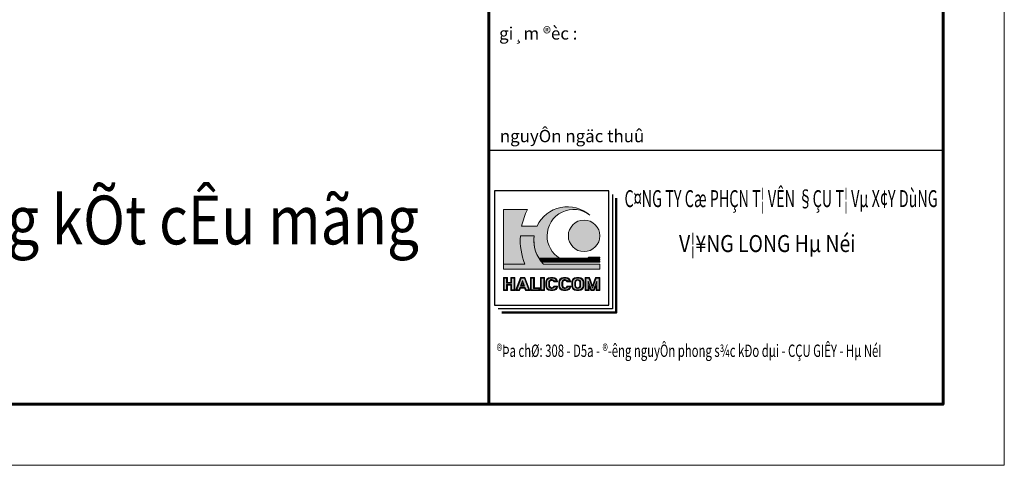
# Model space of a CAD drawing. Units: inches. Extents: x 843852 to 2174534, y -469463 to 903513.
# Drawn here: x 1913092 to 1923184, y 587209 to 591781 of the extents above; entities that cross this region are included whole.
import ezdxf
from ezdxf.enums import TextEntityAlignment as Align

# ---------------------------------------------------------------- set-up
doc = ezdxf.new("R2010")
doc.units = ezdxf.units.IN
doc.header["$MEASUREMENT"] = 0
doc.layers.get('DEFPOINTS').update_dxf_attribs({"lineweight": 18})
for name, color, linetype, lineweight in [('k', 6, 'Continuous', 60), ('KHUNGTEN', 7, 'Continuous', 20), ('mau', 7, 'Continuous', 13), ('NETTHAY', 8, 'Continuous', 25), ('TEXT', 4, 'Continuous', 18), ('TUONG', 2, 'Continuous', 50)]:
    doc.layers.add(name, color=color, linetype=linetype, lineweight=lineweight)
doc.styles.add('ARIALB', font='VHARIALB.TTF', dxfattribs={"width": 0.75})
doc.styles.add('CHU', font='VHBLACK.TTF', dxfattribs={"width": 0.8})
doc.styles.add('STYLE1', font='VHAVAN.TTF', dxfattribs={"height": 300})

# ---------------------------------------------------------------- blocks, each defined once
blk = doc.blocks.new('KHUNG TEN GIAP')
at = {"layer": 'mau', "true_color": 0x000094}
h = blk.add_hatch(color=174, dxfattribs=at)
h.dxf.hatch_style = 1
edge = h.paths.add_edge_path()
edge.add_arc((-387118.7643911902, 10146.1741997575), 384.0689423308824, 48.43397937044328, 154.9193073761792)
edge.add_line((-387466.6201232399, 10308.97881315454), (-387641.7666589814, 10308.97881315454))
edge.add_arc((-386902.286566875, 10153.99333161765), 755.5470244193339, 152.8378898511213, 168.1628814410355, ccw=False)
edge.add_line((-387574.510701039, 10498.90784212192), (-387848.7642229754, 10498.90784212192))
edge.add_line((-387848.7642229754, 10498.90784212192), (-387848.7642229754, 9876.754848722761))
edge.add_line((-387848.7642229754, 9876.75484872276), (-387605.1308808671, 9876.75484872278))
edge.add_arc((-386902.2865668749, 10153.99333161767), 755.547024419362, 176.6438753801945, 201.5268641516721, ccw=False)
edge.add_line((-387656.5377905713, 10198.22451588457), (-387499.2899712164, 10198.22451588457))
edge.add_arc((-387118.7643911902, 10146.17419975752), 384.0689423308808, 172.2111152687524, 211.9699188635274)
edge.add_line((-387444.5801355637, 9942.81969850051), (-387209.8125243122, 9942.81969850051))
edge.add_arc((-387051.1341012857, 10198.22451588457), 300.6833262373818, 180, 238.1480586798032, ccw=False)
edge.add_arc((-387051.1341012857, 10198.22451588457), 300.6833262373713, 51.49683370170658, 180, ccw=False)
edge = h.paths.add_edge_path(flags=17)
edge.add_line((-387189.945243963, 9931.500071287182), (-387437.2356944951, 9931.500071287182))
edge.add_arc((-387118.7643911901, 10146.17419975738), 384.0689423308791, 213.9829971860921, 216.0449497389117)
edge.add_line((-387429.3054912963, 9920.180444073816), (-387165.5978807447, 9920.180444073816))
edge.add_arc((-387051.1341012857, 10198.22451588459), 300.6833262373852, 242.5062224891403, 247.6242621731849, ccw=False)
edge = h.paths.add_edge_path(flags=17)
edge.add_line((-387132.8599378631, 9908.860816860508), (-387420.7433817859, 9908.860816860508))
edge.add_arc((-387118.7643911902, 10146.17419975755), 384.0689423308886, 218.1624085973185, 220.3432704301001)
edge.add_line((-387411.4939229198, 9897.541189647201), (-387051.1341012857, 9897.541189647201))
edge.add_arc((-387051.1341012857, 10198.22451588459), 300.6833262373904, 254.2285730613421, 270.00000000000364, ccw=False)
edge = h.paths.add_edge_path()
edge.add_line((-386750.4507750482, 9908.860816860508), (-386969.4082647082, 9908.860816860508))
edge.add_arc((-387051.1341012856, 10198.22451588459), 300.6833262373895, 269.99999999999636, 285.77142693865795, ccw=False)
edge.add_line((-387051.1341012857, 9897.541189647201), (-386750.4507750483, 9897.541189647201))
edge.add_line((-386750.4507750482, 9897.541189647201), (-386750.4507750482, 9908.86081686051))
edge = h.paths.add_edge_path()
edge.add_line((-386750.4507750482, 9931.500071287182), (-386912.3229586083, 9931.500071287182))
edge.add_arc((-387051.1341012856, 10198.22451588459), 300.6833262373852, 292.37573782681505, 297.4937775108597, ccw=False)
edge.add_line((-386936.6703218265, 9920.180444073816), (-386750.4507750482, 9920.180444073816))
edge.add_line((-386750.4507750482, 9920.180444073816), (-386750.4507750482, 9931.500071287182))
edge = h.paths.add_edge_path()
edge.add_line((-386750.4507750482, 9954.139325713819), (-386875.5411554806, 9954.139325713819))
edge.add_arc((-387051.1341012857, 10198.22451588457), 300.6833262373913, 301.85194132019984, 305.7309401386388, ccw=False)
edge.add_line((-386892.4556782591, 9942.81969850051), (-386750.4507750482, 9942.81969850051))
edge.add_line((-386750.4507750482, 9942.81969850051), (-386750.4507750482, 9954.139325713819))
at = {"layer": 'mau', "true_color": 0xf50000}
h = blk.add_hatch(color=1, dxfattribs=at)
h.dxf.hatch_style = 1
edge = h.paths.add_edge_path()
edge.add_line((-386892.4556782591, 9942.81969850051), (-387209.8125243122, 9942.81969850051))
edge.add_arc((-387051.1341012857, 10198.22451588457), 300.6833262373767, 238.1480586798048, 242.5062224891354)
edge.add_line((-387189.945243963, 9931.500071287182), (-386912.3229586083, 9931.500071287182))
edge.add_arc((-387051.1341012857, 10198.22451588457), 300.6833262373771, 297.4937775108646, 301.8519413201952)
edge = h.paths.add_edge_path()
edge.add_line((-386936.6703218265, 9920.180444073816), (-387165.5978807447, 9920.180444073816))
edge.add_arc((-387051.1341012857, 10198.22451588455), 300.6833262373608, 247.6242621731771, 254.2285730613348)
edge.add_line((-387132.8599378631, 9908.860816860508), (-386969.4082647082, 9908.860816860508))
edge.add_arc((-387051.1341012857, 10198.22451588455), 300.6833262373603, 285.7714269386652, 292.3757378268229)
edge = h.paths.add_edge_path()
edge.add_arc((-386930.2430251397, 10198.22451588457), 179.7922500914272, 0, 360)
at = {"layer": 'mau', "true_color": 0xfa320f}
h = blk.add_hatch(color=20, dxfattribs=at)
h.dxf.hatch_style = 1
edge = h.paths.add_edge_path()
edge.add_line((-387499.2899712164, 10198.22451588457), (-387656.5377905713, 10198.22451588457))
edge.add_arc((-386902.2865668749, 10153.99333161767), 755.5470244193614, 176.6438753801944, 201.5268641516721)
edge.add_line((-387605.1308808671, 9876.75484872278), (-387848.7642229754, 9876.75484872276))
edge.add_line((-387848.7642229754, 9876.75484872276), (-387848.7642229754, 9818.330404435525))
edge.add_line((-387848.7642229754, 9818.330404435525), (-386750.4507750482, 9818.330404435525))
edge.add_line((-386750.4507750482, 9818.330404435525), (-386750.4507750482, 9876.754848722818))
edge.add_line((-386750.4507750482, 9876.754848722818), (-387392.4835278087, 9876.75484872278))
edge.add_arc((-387118.7643911902, 10146.1741997575), 384.0689423308868, 172.2111152687495, 224.5464242988566, ccw=False)
at = {"layer": 'NETTHAY', "true_color": 0x000094}
h = blk.add_hatch(color=174, dxfattribs=at)
h.paths.add_polyline_path([(-387719.7461496587, 9724.287013001584), (-387764.2322917125, 9724.287013001602), (-387764.2322917125, 9667.938889226933), (-387804.2780809217, 9667.938889226933), (-387804.2780809217, 9724.287013001584), (-387848.7642229754, 9724.287013001584), (-387848.7642229754, 9573.977609563744), (-387804.2780809217, 9573.977609563744), (-387804.2780809217, 9635.112323898955), (-387764.2322917125, 9635.112323898993), (-387764.2322917125, 9573.977609563764), (-387719.7461496587, 9573.977609563764)])
h.paths.add_polyline_path([(-387728.3164226618, 9715.716739998548), (-387728.3164226618, 9582.547882566798), (-387755.6620187096, 9582.547882566798), (-387755.6620187096, 9643.682596902028), (-387812.8483539247, 9643.682596902028), (-387812.8483539247, 9582.547882566798), (-387840.1939499725, 9582.547882566798), (-387840.1939499725, 9715.716739998548), (-387812.8483539247, 9715.716739998548), (-387812.8483539247, 9659.3686162239), (-387755.6620187096, 9659.3686162239), (-387755.6620187096, 9715.716739998548)], flags=16)
h.paths.add_polyline_path([(-387604.595216574, 9724.287013001584), (-387654.3437505139, 9724.287013001584), (-387710.7429416031, 9573.977609563764), (-387665.807994385, 9573.977609563764), (-387655.4175739139, 9601.669104287777), (-387607.8937344463, 9601.669104287814), (-387597.503313975, 9573.977609563764), (-387548.1960254846, 9573.977609563764)])
h.paths.add_polyline_path([(-387610.533192939, 9715.716739998568), (-387560.5654885529, 9582.547882566818), (-387591.56533761, 9582.547882566798), (-387601.9557580812, 9610.23937729083), (-387661.3555502789, 9610.23937729083), (-387671.74597075, 9582.547882566798), (-387698.373478535, 9582.547882566818), (-387648.4057741488, 9715.716739998548)], flags=16)
h.paths.add_polyline_path([(-387631.6556541799, 9689.392527868884), (-387607.8414763458, 9625.925396612722), (-387655.4698320142, 9625.925396612722)], flags=0)
h.paths.add_polyline_path([(-387631.65565418, 9664.996962555664), (-387620.210939414, 9634.495669615753), (-387643.100368946, 9634.495669615753)], flags=0)
h.paths.add_polyline_path([(-387497.1891571663, 9724.287013001584), (-387541.6752992201, 9724.287013001584), (-387541.6752992201, 9573.977609563764), (-387435.9763793551, 9573.977609563764), (-387435.9763793551, 9606.804174891702), (-387497.1891571663, 9606.804174891722)])
h.paths.add_polyline_path([(-387505.7594301692, 9715.71673999853), (-387505.7594301692, 9598.233901888709), (-387444.5466523582, 9598.233901888669), (-387444.5466523582, 9582.547882566798), (-387533.105026217, 9582.547882566798), (-387533.105026217, 9715.716739998548)], flags=16)
h.paths.add_polyline_path([(-387382.0508369979, 9724.287013001584), (-387426.5369790517, 9724.287013001584), (-387426.5369790517, 9573.977609563744), (-387382.0508369978, 9573.977609563764)])
h.paths.add_polyline_path([(-387390.6211100009, 9715.716739998548), (-387390.6211100009, 9582.547882566798), (-387417.9667060486, 9582.547882566778), (-387417.9667060486, 9715.716739998568)], flags=16)
h.paths.add_polyline_path([(-387282.8418454232, 9724.287013001584), (-387313.8890051032, 9724.287013001584, 0.4028424086717849), (-387368.2390954221, 9668.607475592406), (-387368.2390954221, 9629.657146975149, 0.4028424086845421), (-387313.889005103, 9573.977609563744), (-387282.841845423, 9573.977609563764, 0.3605912508604797), (-387233.0506459348, 9619.304739814397), (-387233.0506459348, 9624.293539980574), (-387275.9603569109, 9624.293539980574, -0.865889046807692), (-387323.7529533683, 9631.199410768433), (-387323.7529533683, 9667.065211796913, -0.8387343545764957), (-387276.4408580309, 9675.428529675488), (-387232.6732371746, 9675.428529675506, 0.3797321868082817)])
h.paths.add_polyline_path([(-387313.748102151, 9715.716739998548, 0.4018642886103259), (-387359.6688224191, 9668.574419181934), (-387359.6688224191, 9629.690203385468, 0.4018642886242), (-387313.7481021509, 9582.547882566798), (-387283.0492700041, 9582.547882566798, 0.3285370246988167), (-387242.4821650214, 9615.72326697754), (-387270.2507810491, 9615.72326697754, -0.7812887411780586), (-387332.3232263714, 9631.199410768433), (-387332.3232263714, 9667.065211796913, -0.761044528975816), (-387271.0738302843, 9683.99880267854), (-387242.8816822099, 9683.99880267854, 0.3190888104067983), (-387283.0492700042, 9715.716739998548)], flags=16)
h.paths.add_polyline_path([(-387133.2808340126, 9724.287013001584), (-387164.3279936927, 9724.287013001584, 0.4028424086717849), (-387218.6780840117, 9668.607475592406), (-387218.6780840117, 9629.657146975149, 0.4028424086845421), (-387164.3279936925, 9573.977609563744), (-387133.2808340125, 9573.977609563764, 0.3605912508604797), (-387083.4896345242, 9619.304739814397), (-387083.4896345243, 9624.293539980574), (-387126.3993455003, 9624.293539980574, -0.865889046807692), (-387174.1919419577, 9631.199410768433), (-387174.1919419577, 9667.065211796913, -0.8387343545764957), (-387126.8798466203, 9675.428529675488), (-387083.1122257641, 9675.428529675506, 0.3797321868082817)])
h.paths.add_polyline_path([(-387164.1870907405, 9715.716739998548), (-387133.4882585936, 9715.716739998548, -0.3190888104067983), (-387093.3206707994, 9683.99880267854), (-387121.5128188737, 9683.99880267854, 0.761044528975816), (-387182.7622149608, 9667.065211796913), (-387182.7622149608, 9631.199410768433, 0.7812887411780586), (-387120.6897696386, 9615.72326697754), (-387092.9211536108, 9615.72326697754, -0.3285370246988167), (-387133.4882585935, 9582.547882566798), (-387164.1870907403, 9582.547882566798, -0.4018642886242), (-387210.1078110086, 9629.690203385468), (-387210.1078110086, 9668.574419181934, -0.4018642886103259)], flags=16)
h.paths.add_polyline_path([(-386988.390697753, 9724.287013001584), (-387002.9219853648, 9724.287013001584), (-387017.4532729764, 9724.287013001584, 0.4028424086716865), (-387071.8033632953, 9668.607475592424), (-387071.8033632953, 9629.657146975149, 0.4028424086845421), (-387017.4532729762, 9573.977609563744), (-387002.9219853648, 9573.977609563764), (-386988.3906977533, 9573.977609563764, 0.4028424086844435), (-386934.0406074342, 9629.657146975149), (-386934.0406074342, 9668.607475592424, 0.4028424086716865)])
h.paths.add_polyline_path([(-387017.3123700242, 9715.716739998548), (-387002.9219853648, 9715.716739998548), (-386988.5316007052, 9715.716739998548, -0.4018642886103261), (-386942.6108804371, 9668.574419181934), (-386942.6108804371, 9629.690203385468, -0.4018642886242), (-386988.5316007055, 9582.547882566798), (-387002.9219853648, 9582.547882566798), (-387017.3123700239, 9582.547882566798, -0.4018642886242), (-387063.2330902922, 9629.690203385468), (-387063.2330902922, 9668.574419181934, -0.4018642886103261)], flags=16)
h.paths.add_polyline_path([(-387002.9219853647, 9700.030720676641, -0.4142135623726747), (-386969.9564764849, 9667.065211796913), (-386969.9564764849, 9631.199410768433, -0.4142135623723363), (-387002.9219853648, 9598.233901888709, -0.4142135623721686), (-387035.8874942444, 9631.199410768415), (-387035.8874942444, 9667.065211796913, -0.4142135623729275)], flags=0)
h.paths.add_polyline_path([(-387002.9219853648, 9691.460447673604, -0.4142135623726423), (-386978.526749488, 9667.065211796913), (-386978.526749488, 9631.199410768433, -0.4142135623724152), (-387002.9219853648, 9606.80417489174, -0.4142135623721886), (-387027.3172212414, 9631.199410768433), (-387027.3172212414, 9667.065211796913, -0.4142135623727534)], flags=0)
h.paths.add_polyline_path([(-386869.4696347836, 9724.287013001584), (-386918.8199198149, 9724.287013001584), (-386918.8199198149, 9573.977609563744), (-386874.333777761, 9573.977609563744), (-386874.333777761, 9631.5466757684), (-386853.6165875447, 9573.977609563764), (-386815.6541073184, 9573.97760956378), (-386794.936917102, 9631.546675768344), (-386794.9369171021, 9573.977609563764), (-386750.4507750482, 9573.977609563764), (-386750.4507750482, 9724.287013001584), (-386799.8010600794, 9724.287013001564), (-386834.6353474315, 9627.489263218918)])
h.paths.add_polyline_path([(-386875.493804569, 9715.716739998548), (-386834.6353474315, 9602.178987079333), (-386793.7768902941, 9715.71673999851), (-386759.0210480513, 9715.716739998568), (-386759.0210480513, 9582.547882566798), (-386786.3666440991, 9582.547882566798), (-386786.3666440991, 9680.672083629453), (-386821.6782771038, 9582.547882566818), (-386847.5924177594, 9582.547882566798), (-386882.904050764, 9680.672083629512), (-386882.904050764, 9582.547882566818), (-386910.2496468118, 9582.547882566798), (-386910.2496468118, 9715.716739998548)], flags=16)
at = {"layer": 'NETTHAY', "true_color": 0xfa320f}
h = blk.add_hatch(color=20, dxfattribs=at)
h.dxf.hatch_style = 1
h.paths.add_polyline_path([(-387728.3164226618, 9715.71673999853), (-387755.6620187096, 9715.716739998548), (-387755.6620187096, 9659.3686162239), (-387812.8483539247, 9659.3686162239), (-387812.8483539247, 9715.716739998548), (-387840.1939499725, 9715.716739998548), (-387840.1939499725, 9582.547882566798), (-387812.8483539247, 9582.547882566798), (-387812.8483539247, 9643.682596902008), (-387755.6620187096, 9643.682596902028), (-387755.6620187096, 9582.547882566778), (-387728.3164226618, 9582.547882566798)])
h.paths.add_polyline_path([(-387610.5331929391, 9715.716739998568), (-387648.4057741488, 9715.716739998548), (-387698.373478535, 9582.547882566818), (-387671.74597075, 9582.547882566818), (-387661.3555502789, 9610.23937729083), (-387601.9557580812, 9610.23937729083), (-387591.56533761, 9582.547882566798), (-387560.5654885528, 9582.547882566818)])
h.paths.add_polyline_path([(-387631.6556541799, 9689.392527868884), (-387607.8414763458, 9625.925396612722), (-387655.4698320142, 9625.925396612722)], flags=16)
h.paths.add_polyline_path([(-387631.65565418, 9664.996962555626), (-387620.210939414, 9634.495669615753), (-387643.100368946, 9634.495669615735)], flags=0)
h.paths.add_polyline_path([(-387505.7594301692, 9715.716739998548), (-387533.105026217, 9715.716739998548), (-387533.105026217, 9582.547882566798), (-387444.5466523582, 9582.547882566798), (-387444.5466523582, 9598.233901888649), (-387505.7594301692, 9598.233901888709)])
h.paths.add_polyline_path([(-387390.6211100009, 9715.716739998548), (-387417.9667060486, 9715.716739998548), (-387417.9667060486, 9582.547882566798), (-387390.6211100009, 9582.547882566798)])
h.paths.add_polyline_path([(-387271.0738302843, 9683.99880267854), (-387242.8816822099, 9683.99880267854, 0.3190888104067983), (-387283.0492700042, 9715.716739998548), (-387313.748102151, 9715.716739998548, 0.4018642886103259), (-387359.6688224191, 9668.574419181934), (-387359.6688224191, 9629.690203385468, 0.4018642886242), (-387313.7481021509, 9582.547882566798), (-387283.0492700041, 9582.547882566798, 0.3285370246988167), (-387242.4821650214, 9615.72326697754), (-387270.2507810491, 9615.72326697754, -0.7812887411780586), (-387332.3232263714, 9631.199410768433), (-387332.3232263714, 9667.065211796913, -0.761044528975816)])
h.paths.add_polyline_path([(-387133.4882585936, 9715.716739998548), (-387164.1870907405, 9715.716739998548, 0.4018642886103259), (-387210.1078110086, 9668.574419181934), (-387210.1078110086, 9629.690203385468, 0.4018642886242), (-387164.1870907403, 9582.547882566798), (-387133.4882585935, 9582.547882566798, 0.3285370246988167), (-387092.9211536108, 9615.72326697754), (-387120.6897696386, 9615.72326697754, -0.7812887411780586), (-387182.7622149608, 9631.199410768433), (-387182.7622149608, 9667.065211796913, -0.761044528975816), (-387121.5128188737, 9683.99880267854), (-387093.3206707994, 9683.99880267854, 0.3190888104067983)])
h.paths.add_polyline_path([(-386988.5316007052, 9715.716739998548), (-387002.9219853648, 9715.716739998548), (-387017.3123700242, 9715.716739998548, 0.4018642886103261), (-387063.2330902922, 9668.574419181934), (-387063.2330902922, 9629.690203385468, 0.4018642886242), (-387017.3123700239, 9582.547882566798), (-387002.9219853648, 9582.547882566798), (-386988.5316007055, 9582.547882566798, 0.4018642886242), (-386942.6108804371, 9629.690203385468), (-386942.6108804371, 9668.574419181934, 0.4018642886103261)])
h.paths.add_polyline_path([(-387002.9219853647, 9700.030720676641, -0.4142135623726747), (-386969.9564764849, 9667.065211796913), (-386969.9564764849, 9631.199410768433, -0.4142135623723363), (-387002.9219853648, 9598.233901888709, -0.4142135623721686), (-387035.8874942444, 9631.199410768415), (-387035.8874942444, 9667.065211796913, -0.4142135623729275)], flags=16)
h.paths.add_polyline_path([(-387002.9219853648, 9691.460447673604, -0.4142135623726423), (-386978.526749488, 9667.065211796913), (-386978.526749488, 9631.199410768433, -0.4142135623724152), (-387002.9219853648, 9606.80417489174, -0.4142135623721886), (-387027.3172212414, 9631.199410768433), (-387027.3172212414, 9667.065211796913, -0.4142135623727534)], flags=0)
h.paths.add_polyline_path([(-386875.4938045689, 9715.716739998548), (-386910.2496468118, 9715.716739998548), (-386910.2496468118, 9582.547882566798), (-386882.904050764, 9582.547882566818), (-386882.904050764, 9680.672083629492), (-386847.5924177593, 9582.547882566818), (-386821.6782771038, 9582.547882566798), (-386786.3666440991, 9680.672083629453), (-386786.3666440991, 9582.547882566798), (-386759.0210480513, 9582.547882566798), (-386759.0210480513, 9715.716739998548), (-386793.7768902941, 9715.71673999853), (-386834.6353474315, 9602.178987079315)])
blk.add_line((-388015.9169361346, 11173.06064532907), (-382841.9418653833, 11173.06064532907))
at = {"layer": 'DEFPOINTS'}
blk.add_lwpolyline([(-424145.3228801705, 37282.77627175105), (-382145.3228801705, 37282.77627175105), (-382145.3228801705, 7582.776271751034), (-424145.3228801705, 7582.776271751034)], close=True, dxfattribs=at)
at = {"layer": 'k', "color": 6}
blk.add_lwpolyline([(-423448.7038949671, 36586.15728667572), (-388015.9169361346, 36586.15728667572), (-388015.9169361346, 8279.39525682645), (-423448.7038949671, 8279.39525682645)], close=True, dxfattribs=at)
blk.add_lwpolyline([(-388015.9169361346, 36586.15728667572), (-382841.9418653833, 36586.15728667572), (-382841.9418653833, 8279.39525682645), (-388015.9169361346, 8279.39525682645)], dxfattribs=at)
at = {"layer": 'mau', "color": 174, "true_color": 0x000094}
for points in [[(-386863.9413258177, 10433.53139527778, 0.5012284608583022), (-387466.6201232399, 10308.97881315454), (-387641.7666589814, 10308.97881315454, -0.06696773130452906), (-387574.510701039, 10498.90784212192), (-387848.7642229754, 10498.90784212192), (-387848.7642229754, 9876.75484872276), (-387605.1308808671, 9876.75484872278, -0.1090011590198091), (-387656.5377905713, 10198.22451588457), (-387499.2899712164, 10198.22451588457, 0.1752420428473606), (-387444.5801355637, 9942.81969850051), (-387209.8125243122, 9942.81969850051, -0.2593069358037922), (-387351.817427523, 10198.22451588457, -0.6279262774776704)], [(-387189.945243963, 9931.500071287182), (-387437.2356944951, 9931.500071287182, 0.008997208028780297), (-387429.3054912963, 9920.180444073816), (-387165.5978807448, 9920.180444073816, -0.02233537396362293)], [(-387132.8599378631, 9908.860816860508), (-387420.7433817859, 9908.860816860508, 0.009516092109114508), (-387411.4939229198, 9897.541189647201), (-387051.1341012857, 9897.541189647201, -0.0689246666329992)], [(-386750.4507750482, 9908.860816860508), (-386969.4082647082, 9908.860816860508, -0.0689246666329992), (-387051.1341012857, 9897.541189647201), (-386750.4507750482, 9897.541189647201)], [(-386750.4507750482, 9931.500071287182), (-386912.3229586083, 9931.500071287182, -0.02233537396362293), (-386936.6703218265, 9920.180444073816), (-386750.4507750482, 9920.180444073816)], [(-386750.4507750482, 9954.139325713819), (-386875.5411554807, 9954.139325713819, -0.01692694163122442), (-386892.4556782591, 9942.81969850051), (-386750.4507750482, 9942.81969850051)], [(-387282.8418454232, 9724.287013001584), (-387313.8890051032, 9724.287013001584, 0.4028424086717851), (-387368.2390954221, 9668.607475592406), (-387368.2390954221, 9629.657146975149, 0.4028424086845422), (-387313.889005103, 9573.977609563744), (-387282.841845423, 9573.977609563764, 0.3605912508604797), (-387233.0506459348, 9619.304739814397), (-387233.0506459348, 9624.293539980574), (-387275.9603569109, 9624.293539980574, -0.865889046807693), (-387323.7529533683, 9631.199410768433), (-387323.7529533683, 9667.065211796913, -0.8387343545764965), (-387276.4408580309, 9675.428529675488), (-387232.6732371746, 9675.428529675506, 0.3797321868082817)], [(-387283.0492700042, 9715.716739998548), (-387313.748102151, 9715.716739998548, 0.4018642886103259), (-387359.6688224191, 9668.574419181934), (-387359.6688224191, 9629.690203385468, 0.4018642886242), (-387313.7481021509, 9582.547882566798), (-387283.0492700041, 9582.547882566798, 0.3285370246988167), (-387242.4821650214, 9615.72326697754), (-387270.2507810491, 9615.72326697754, -0.7812887411780586), (-387332.3232263714, 9631.199410768433), (-387332.3232263714, 9667.065211796913, -0.7610445289758165), (-387271.0738302843, 9683.99880267854), (-387242.8816822099, 9683.99880267854, 0.3190888104067983)], [(-387133.2808340126, 9724.287013001584), (-387164.3279936927, 9724.287013001584, 0.4028424086717851), (-387218.6780840117, 9668.607475592406), (-387218.6780840117, 9629.657146975149, 0.4028424086845422), (-387164.3279936925, 9573.977609563744), (-387133.2808340125, 9573.977609563764, 0.3605912508604797), (-387083.4896345242, 9619.304739814397), (-387083.4896345243, 9624.293539980574), (-387126.3993455003, 9624.293539980574, -0.865889046807693), (-387174.1919419577, 9631.199410768433), (-387174.1919419577, 9667.065211796913, -0.8387343545764965), (-387126.8798466203, 9675.428529675488), (-387083.1122257641, 9675.428529675506, 0.3797321868082817)], [(-387133.4882585936, 9715.716739998548), (-387164.1870907405, 9715.716739998548, 0.4018642886103259), (-387210.1078110086, 9668.574419181934), (-387210.1078110086, 9629.690203385468, 0.4018642886242), (-387164.1870907403, 9582.547882566798), (-387133.4882585935, 9582.547882566798, 0.3285370246988167), (-387092.9211536108, 9615.72326697754), (-387120.6897696386, 9615.72326697754, -0.7812887411780586), (-387182.7622149608, 9631.199410768433), (-387182.7622149608, 9667.065211796913, -0.7610445289758165), (-387121.5128188737, 9683.99880267854), (-387093.3206707994, 9683.99880267854, 0.3190888104067983)], [(-386988.390697753, 9724.287013001584), (-387002.9219853648, 9724.287013001584), (-387017.4532729764, 9724.287013001584, 0.4028424086716865), (-387071.8033632953, 9668.607475592424), (-387071.8033632953, 9629.657146975149, 0.4028424086845422), (-387017.4532729762, 9573.977609563744), (-387002.9219853648, 9573.977609563764), (-386988.3906977533, 9573.977609563764, 0.4028424086844436), (-386934.0406074342, 9629.657146975149), (-386934.0406074342, 9668.607475592424, 0.4028424086716865)], [(-386988.5316007052, 9715.716739998548), (-387002.9219853648, 9715.716739998548), (-387017.3123700242, 9715.716739998548, 0.4018642886103261), (-387063.2330902922, 9668.574419181934), (-387063.2330902922, 9629.690203385468, 0.4018642886242), (-387017.3123700239, 9582.547882566798), (-387002.9219853648, 9582.547882566798), (-386988.5316007055, 9582.547882566798, 0.4018642886242), (-386942.6108804371, 9629.690203385468), (-386942.6108804371, 9668.574419181934, 0.4018642886103261)], [(-387002.9219853647, 9700.030720676641, -0.4142135623726747), (-386969.9564764849, 9667.065211796913), (-386969.9564764849, 9631.199410768433, -0.4142135623723363), (-387002.9219853648, 9598.233901888709, -0.4142135623721686), (-387035.8874942444, 9631.199410768415), (-387035.8874942444, 9667.065211796913, -0.4142135623729275)], [(-387002.9219853648, 9691.460447673604, -0.4142135623726422), (-386978.526749488, 9667.065211796913), (-386978.526749488, 9631.199410768433, -0.4142135623724152), (-387002.9219853648, 9606.80417489174, -0.4142135623721886), (-387027.3172212414, 9631.199410768433), (-387027.3172212414, 9667.065211796913, -0.4142135623727535)]]:
    blk.add_lwpolyline(points, format="xyb", close=True, dxfattribs=at)
at = {"layer": 'mau', "color": 20, "true_color": 0xfa320f}
blk.add_lwpolyline([(-387499.2899712164, 10198.22451588457), (-387656.5377905713, 10198.22451588457, 0.1090011590198091), (-387605.1308808671, 9876.75484872278), (-387848.7642229754, 9876.75484872276), (-387848.7642229754, 9818.330404435525), (-386750.4507750482, 9818.330404435525), (-386750.4507750482, 9876.754848722818), (-387392.4835278088, 9876.75484872278, -0.2324097559371676)], format="xyb", close=True, dxfattribs=at)
at = {"layer": 'mau', "color": 1, "true_color": 0xf50000}
for points in [[(-386892.4556782591, 9942.81969850051), (-387209.8125243122, 9942.81969850051, 0.01901836942713949), (-387189.945243963, 9931.500071287182), (-386912.3229586083, 9931.500071287182, 0.01901836942713949)], [(-386936.6703218265, 9920.180444073816), (-387165.5978807448, 9920.180444073816, 0.02882472162523755), (-387132.8599378631, 9908.860816860508), (-386969.4082647082, 9908.860816860508, 0.02882472162523755)]]:
    blk.add_lwpolyline(points, format="xyb", close=True, dxfattribs=at)
at = {"layer": 'mau', "color": 174, "true_color": 0x000094}
for points in [[(-387719.7461496587, 9724.287013001584), (-387764.2322917125, 9724.287013001584), (-387764.2322917125, 9667.938889226933), (-387804.2780809217, 9667.938889226933), (-387804.2780809217, 9724.287013001584), (-387848.7642229754, 9724.287013001584), (-387848.7642229754, 9573.977609563764), (-387804.2780809217, 9573.977609563764), (-387804.2780809217, 9635.112323898975), (-387764.2322917125, 9635.112323898993), (-387764.2322917125, 9573.977609563764), (-387719.7461496587, 9573.977609563764)], [(-387728.3164226618, 9715.716739998548), (-387755.6620187096, 9715.716739998548), (-387755.6620187096, 9659.3686162239), (-387812.8483539247, 9659.3686162239), (-387812.8483539247, 9715.716739998548), (-387840.1939499725, 9715.716739998548), (-387840.1939499725, 9582.547882566798), (-387812.8483539247, 9582.547882566798), (-387812.8483539247, 9643.682596902008), (-387755.6620187096, 9643.682596902028), (-387755.6620187096, 9582.547882566798), (-387728.3164226618, 9582.547882566798)], [(-387604.595216574, 9724.287013001602), (-387654.3437505139, 9724.287013001584), (-387710.7429416031, 9573.977609563764), (-387665.807994385, 9573.977609563764), (-387655.4175739139, 9601.669104287796), (-387607.8937344463, 9601.669104287796), (-387597.503313975, 9573.977609563764), (-387548.1960254846, 9573.97760956378)], [(-387610.5331929391, 9715.716739998568), (-387648.4057741488, 9715.716739998548), (-387698.373478535, 9582.547882566798), (-387671.74597075, 9582.547882566798), (-387661.3555502789, 9610.23937729083), (-387601.9557580812, 9610.23937729083), (-387591.56533761, 9582.547882566798), (-387560.5654885529, 9582.547882566818)], [(-387631.6556541799, 9689.392527868864), (-387607.8414763458, 9625.925396612722), (-387655.4698320142, 9625.925396612722)], [(-387631.65565418, 9664.996962555626), (-387620.210939414, 9634.495669615753), (-387643.100368946, 9634.495669615753)], [(-387497.1891571663, 9724.287013001584), (-387541.6752992201, 9724.287013001584), (-387541.6752992201, 9573.977609563764), (-387435.9763793551, 9573.977609563764), (-387435.9763793551, 9606.804174891702), (-387497.1891571663, 9606.804174891722)], [(-387505.7594301692, 9715.716739998548), (-387533.105026217, 9715.716739998548), (-387533.105026217, 9582.547882566798), (-387444.5466523582, 9582.547882566798), (-387444.5466523582, 9598.233901888669), (-387505.7594301692, 9598.233901888689)], [(-387382.0508369979, 9724.287013001584), (-387426.5369790517, 9724.287013001584), (-387426.5369790517, 9573.977609563764), (-387382.0508369978, 9573.977609563764)], [(-387390.6211100009, 9715.716739998548), (-387417.9667060486, 9715.716739998548), (-387417.9667060486, 9582.547882566798), (-387390.6211100009, 9582.547882566798)], [(-386869.4696347836, 9724.287013001584), (-386918.8199198149, 9724.287013001584), (-386918.8199198149, 9573.977609563764), (-386874.333777761, 9573.977609563764), (-386874.333777761, 9631.546675768363), (-386853.6165875447, 9573.977609563764), (-386815.6541073184, 9573.977609563764), (-386794.9369171021, 9631.546675768304), (-386794.9369171021, 9573.977609563764), (-386750.4507750482, 9573.977609563764), (-386750.4507750482, 9724.287013001584), (-386799.8010600794, 9724.287013001564), (-386834.6353474315, 9627.489263218918)], [(-386875.493804569, 9715.716739998548), (-386910.2496468118, 9715.716739998548), (-386910.2496468118, 9582.547882566798), (-386882.904050764, 9582.547882566798), (-386882.904050764, 9680.672083629512), (-386847.5924177593, 9582.547882566798), (-386821.6782771038, 9582.547882566798), (-386786.3666440991, 9680.672083629453), (-386786.3666440991, 9582.547882566798), (-386759.0210480513, 9582.547882566798), (-386759.0210480513, 9715.716739998548), (-386793.7768902941, 9715.71673999853), (-386834.6353474315, 9602.178987079315)]]:
    blk.add_lwpolyline(points, close=True, dxfattribs=at)
at = {"layer": 'mau', "color": 1, "true_color": 0xf50000}
blk.add_circle((-386930.2430251397, 10198.22451588457), 179.7922500914272, dxfattribs=at)
at = {"layer": 'NETTHAY'}
blk.add_lwpolyline([(-387951.6074990119, 9408.50541542827), (-386647.6074990119, 9408.50541542827), (-386647.6074990119, 10712.5054154283), (-387951.6074990119, 10712.5054154283)], close=True, dxfattribs=at)
blk.add_lwpolyline([(-386605.6074990119, 10670.5054154283), (-386605.6074990119, 9366.50541542827), (-387909.6074990119, 9366.50541542827)], dxfattribs=at)
at = {"layer": 'TUONG'}
blk.add_lwpolyline([(-386563.6074990119, 10628.5054154283), (-386563.6074990119, 9324.50541542827), (-387867.6074990119, 9324.50541542827)], dxfattribs=at)
at = {"layer": 'KHUNGTEN', "linetype": 'Continuous', "ltscale": 15, "style": 'STYLE1', "oblique": 1.116946535262286e-09}
for s, p in [('gi¸m ®èc :', (-387898.5645077138, 12435.41500442645)), ('nguyÔn ngäc thuû', (-387890.3328230465, 11265.19912889344))]:
    blk.add_text(s, height=141.0653444781636, rotation=359.999999972201, dxfattribs=at).set_placement(p)
at = {"layer": 'KHUNGTEN', "linetype": 'Continuous', "ltscale": 15, "style": 'ARIALB', "oblique": 359.9999999992527}
for s, width, p, p2 in [('C¤NG TY Cæ PHÇN T¦ VÊN §ÇU T¦ Vµ X¢Y DùNG', 0.5341098822104249, (-386470.5006211702, 10525.60946599752), (-382903.6657309313, 10525.60946599752)), ('V¦¥NG LONG Hµ Néi', 0.7015578775837169, (-385849.7571107922, 10013.77860168455), (-383838.8966506027, 10013.77860168455))]:
    blk.add_text(s, height=193.3537961155718, dxfattribs=dict(at, width=width)).set_placement(p, p2, align=Align.FIT)
at = {"layer": 'KHUNGTEN', "linetype": 'Continuous', "ltscale": 15, "style": 'STYLE1', "oblique": 1.116946535262286e-09, "width": 0.67}
blk.add_text('®Þa chØ: 308 - D5a - ®\xadêng nguyÔn phong s¾c kÐo dµi - CÇU GIÊY - Hµ NéI', height=141.0653444781636, rotation=359.999999972201, dxfattribs=at).set_placement((-387924.6599627756, 8818.183392851959))
at = {"layer": 'KHUNGTEN', "color": 1, "linetype": 'Continuous', "ltscale": 15}
for tag, height, style, oblique, width, p, p2 in [('FFF', 195.9666852522654, 'ARIALB', 359.9999999983381, 2.473150619461442, (-387862.9833860829, 17991.28636161488), (-383048.5, 17991.28636161488)), ('4', 195.9666852522654, 'ARIALB', 359.9999999983381, 24.85435509588746, (-387862.9833860829, 16974.91300585077), (-384078.7797447781, 16974.91300585077)), ('KT', 195.9666852522654, 'ARIALB', 359.9999999983381, 4.714792322199156, (-383864.6130298753, 16993.46881828786), (-383146.7616028385, 16993.46881828786)), ('6', 141.0653444781636, 'STYLE1', 1.116946535262286e-09, 8.868078552802313, (-386120.6610105435, 15452.94744798713), (-384017.2311055625, 15452.94744798713)), ('7', 141.0653444781636, 'STYLE1', 1.116946535262286e-09, 8.919028814915654, (-386125.3346043232, 14659.33341893231), (-384009.8197471896, 14659.33341893231)), ('8', 141.0653444781636, 'STYLE1', 1.116946535262286e-09, 8.909026217049043, (-386123.009646296, 13814.38838831548), (-384009.8673170279, 13814.38838831548)), ('9', 141.0653444781636, 'STYLE1', 1.116946535262286e-09, 9.026239441715614, (-386130.0081981029, 13013.35523821815), (-383989.0639272355, 13013.35523821815))]:
    blk.add_attdef(tag, text='', height=height, dxfattribs=dict(at, style=style, oblique=oblique, width=width)).set_placement(p, p2, align=Align.FIT)
at = {"layer": 'KHUNGTEN', "color": 1, "linetype": 'Continuous', "ltscale": 15, "style": 'STYLE1', "oblique": 1.116946535262286e-09}
blk.add_attdef('5', (-385642.9834475913, 16227.7941558556), '', height=141.0653444781636, rotation=359.999999972201, dxfattribs=at)

msp = doc.modelspace()

# ---------------------------------------------------------------- block references
at = {"layer": 'NETTHAY', "color": 0, "xscale": 0.9000000000232831, "yscale": 0.8999999999068677, "zscale": 0.9}
msp.add_blockref('KHUNG TEN GIAP', (2267114.487224364, 580384.8139480171), dxfattribs=at)

# ---------------------------------------------------------------- texts
at = {"layer": 'TEXT', "style": 'CHU', "width": 0.85}
msp.add_text('mÆt b»ng kÕt cÊu mãng', height=500, dxfattribs=at).set_placement((1917183.716702983, 589475.840713778), align=Align.RIGHT)

doc.saveas('drawing.dxf')
